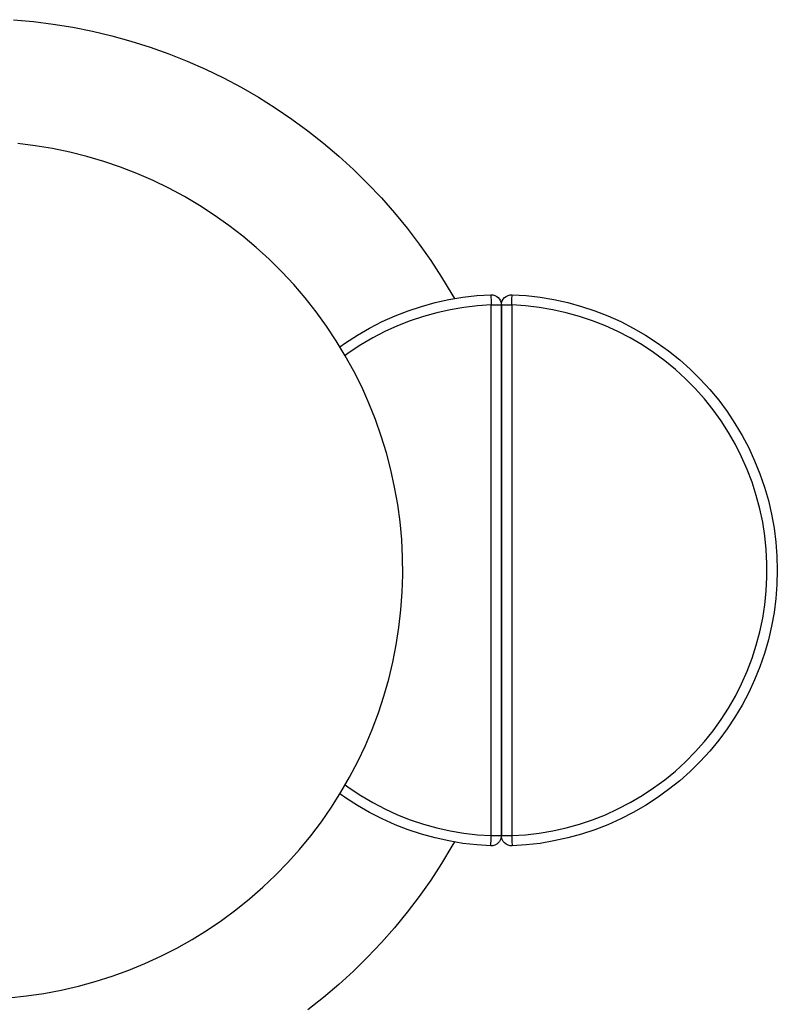
# Model space of a CAD drawing. Units: inches. Extents: x -496 to 3321, y -89 to 3611.
# Drawn here: x 1699 to 2070, y 2310 to 2792 of the extents above; entities that cross this region are included whole.
import ezdxf

# ---------------------------------------------------------------- set-up
doc = ezdxf.new("R2010")
doc.units = ezdxf.units.IN
doc.header["$MEASUREMENT"] = 0
doc.layers.add('Layer 1', color=7, linetype='Continuous')

msp = doc.modelspace()

# ---------------------------------------------------------------- linework, layer by layer
at = {"layer": 'Layer 1', "color": 7, "lineweight": 25, "true_color": 0xffffff}
for points in [[(1695.87, 2791.89), (1705.61, 2791), (1715.28, 2789.77), (1724.91, 2788.22), (1734.47, 2786.28), (1743.99, 2784.02), (1753.38, 2781.41), (1762.69, 2778.44), (1771.86, 2775.16), (1780.93, 2771.57), (1789.85, 2767.61), (1798.64, 2763.35), (1807.28, 2758.79), (1815.71, 2753.93), (1824, 2748.74), (1832.08, 2743.24), (1839.95, 2737.49), (1847.6, 2731.45), (1855.05, 2725.14), (1862.24, 2718.54), (1869.19, 2711.7), (1875.93, 2704.61), (1882.35, 2697.31), (1888.56, 2689.76), (1894.45, 2681.99), (1900.06, 2673.99), (1905.39, 2665.84), (1910.43, 2657.48), (1911.63, 2655.36)], [(1693.62, 2313.06), (1702.19, 2313.94), (1710.73, 2315.18), (1719.19, 2316.76), (1727.62, 2318.67), (1735.91, 2320.96), (1744.13, 2323.57), (1752.25, 2326.54), (1760.22, 2329.82), (1768.05, 2333.41), (1775.74, 2337.33), (1783.26, 2341.56), (1790.6, 2346.11), (1797.72, 2350.95), (1804.67, 2356.06), (1811.37, 2361.46), (1817.87, 2367.14), (1824.11, 2373.1), (1830.11, 2379.28), (1835.86, 2385.7), (1841.32, 2392.36), (1846.55, 2399.24), (1851.45, 2406.33), (1856.07, 2413.64), (1860.37, 2421.08), (1864.36, 2428.74), (1868.07, 2436.53), (1871.42, 2444.47), (1874.45, 2452.55), (1877.13, 2460.73), (1879.5, 2469.02), (1881.54, 2477.42), (1883.2, 2485.89), (1884.5, 2494.39), (1885.49, 2502.96), (1886.13, 2511.57), (1886.37, 2520.18), (1886.3, 2528.82), (1885.85, 2537.43), (1885.03, 2546), (1883.9, 2554.54), (1882.39, 2563.04), (1880.55, 2571.47), (1878.37, 2579.79), (1875.83, 2588.05), (1872.97, 2596.2), (1869.79, 2604.21), (1866.27, 2612.07), (1862.42, 2619.8), (1858.26, 2627.35), (1853.78, 2634.72), (1849.02, 2641.92), (1843.97, 2648.9), (1838.64, 2655.68), (1833.03, 2662.2), (1827.14, 2668.52), (1821, 2674.59), (1814.65, 2680.41), (1808.06, 2685.95), (1801.21, 2691.2), (1794.16, 2696.21), (1786.93, 2700.87), (1779.52, 2705.28), (1771.93, 2709.34), (1764.17, 2713.11), (1756.27, 2716.57), (1748.23, 2719.67), (1740.04, 2722.46), (1731.79, 2724.89), (1723.43, 2727.01), (1714.96, 2728.77), (1706.46, 2730.18), (1697.92, 2731.24)], [(1855.61, 2631.76), (1858.43, 2633.73), (1864.22, 2637.47), (1870.18, 2640.93), (1876.32, 2644.07), (1882.6, 2646.89), (1889.02, 2649.4), (1895.58, 2651.55), (1902.21, 2653.38), (1908.95, 2654.87), (1915.76, 2656), (1922.61, 2656.81), (1929.48, 2657.23)], [(1929.48, 2657.23), (1930.51, 2657.16), (1931.46, 2656.91), (1932.34, 2656.45), (1933.15, 2655.85), (1933.79, 2655.08), (1934.28, 2654.2), (1934.56, 2653.24), (1934.67, 2652.26)], [(1929.48, 2657.23), (1929.48, 2657.16), (1929.52, 2656.84), (1929.52, 2656.38), (1929.55, 2655.78), (1929.59, 2655.01), (1929.59, 2654.16), (1929.63, 2653.21), (1929.7, 2652.26)], [(1934.67, 2652.26), (1934.78, 2653.24), (1935.09, 2654.2), (1935.55, 2655.08), (1936.22, 2655.85), (1937, 2656.45), (1937.92, 2656.91), (1938.87, 2657.16), (1939.86, 2657.23)], [(1939.68, 2652.26), (1939.71, 2653.21), (1939.75, 2654.16), (1939.79, 2655.01), (1939.82, 2655.78), (1939.86, 2656.38), (1939.86, 2656.84), (1939.86, 2657.16), (1939.86, 2657.23)], [(1939.86, 2657.23), (1946.77, 2656.81), (1953.61, 2656), (1960.39, 2654.87), (1967.13, 2653.38), (1973.79, 2651.55), (1980.32, 2649.4), (1986.74, 2646.89), (1993.05, 2644.07), (1999.19, 2640.93), (2005.16, 2637.47), (2010.94, 2633.73), (2016.51, 2629.71), (2021.91, 2625.37), (2027.06, 2620.79), (2031.97, 2615.95), (2036.62, 2610.84), (2041, 2605.55), (2045.09, 2600.01), (2048.93, 2594.26), (2052.46, 2588.33), (2055.67, 2582.23), (2058.57, 2575.99), (2061.14, 2569.6), (2063.4, 2563.07), (2065.3, 2556.44), (2066.86, 2549.74), (2068.09, 2542.93), (2068.97, 2536.12), (2069.5, 2529.24), (2069.68, 2522.33), (2069.5, 2515.45), (2068.97, 2508.57), (2068.09, 2501.73), (2066.86, 2494.95), (2065.3, 2488.25), (2063.4, 2481.62), (2061.14, 2475.09), (2058.57, 2468.71), (2055.67, 2462.43), (2052.46, 2456.36), (2048.93, 2450.43), (2045.09, 2444.68), (2041, 2439.14), (2036.62, 2433.82), (2031.97, 2428.74), (2027.06, 2423.9), (2021.91, 2419.32), (2016.51, 2414.98), (2010.94, 2410.96), (2005.16, 2407.18), (1999.19, 2403.76), (1993.05, 2400.62), (1986.74, 2397.8), (1980.32, 2395.29), (1973.79, 2393.14), (1967.13, 2391.31), (1960.39, 2389.82), (1953.61, 2388.66), (1946.77, 2387.88), (1939.86, 2387.43)], [(1929.7, 2652.26), (1922.96, 2651.8), (1916.22, 2651.02), (1909.59, 2649.89), (1902.99, 2648.41), (1896.5, 2646.61), (1890.08, 2644.46), (1883.8, 2641.95), (1877.66, 2639.17), (1871.66, 2636.06), (1865.84, 2632.64), (1860.23, 2628.9), (1858.19, 2627.46)], [(1929.7, 2652.26), (1930.65, 2652.26), (1931.6, 2652.26), (1932.45, 2652.26), (1933.22, 2652.26), (1933.82, 2652.26), (1934.32, 2652.26), (1934.6, 2652.26), (1934.67, 2652.26)], [(1929.7, 2392.43), (1929.7, 2652.26)], [(1934.67, 2652.26), (1934.78, 2652.26), (1935.06, 2652.26), (1935.52, 2652.26), (1936.15, 2652.26), (1936.89, 2652.26), (1937.77, 2652.26), (1938.69, 2652.26), (1939.68, 2652.26)], [(1934.67, 2392.43), (1934.67, 2652.26)], [(1934.67, 2652.26), (1934.67, 2392.43)], [(1939.68, 2652.26), (1939.68, 2392.43)], [(1939.68, 2392.43), (1946.42, 2392.86), (1953.12, 2393.67), (1959.79, 2394.8), (1966.38, 2396.24), (1972.88, 2398.08), (1979.26, 2400.23), (1985.54, 2402.7), (1991.68, 2405.52), (1997.68, 2408.63), (2003.5, 2412.05), (2009.14, 2415.79), (2014.57, 2419.77), (2019.8, 2424.08), (2024.77, 2428.63), (2029.53, 2433.43), (2034.01, 2438.47), (2038.21, 2443.73), (2042.16, 2449.23), (2045.83, 2454.91), (2049.18, 2460.77), (2052.22, 2466.8), (2054.93, 2472.97), (2057.33, 2479.29), (2059.41, 2485.71), (2061.14, 2492.24), (2062.55, 2498.83), (2063.57, 2505.5), (2064.28, 2512.2), (2064.63, 2518.98), (2064.63, 2525.71), (2064.28, 2532.45), (2063.57, 2539.19), (2062.55, 2545.86), (2061.14, 2552.45), (2059.41, 2558.98), (2057.33, 2565.4), (2054.93, 2571.72), (2052.22, 2577.89), (2049.18, 2583.92), (2045.83, 2589.78), (2042.16, 2595.46), (2038.21, 2600.93), (2034.01, 2606.22), (2029.53, 2611.26), (2024.77, 2616.06), (2019.8, 2620.61), (2014.57, 2624.88), (2009.14, 2628.9), (2003.5, 2632.64), (1997.68, 2636.06), (1991.68, 2639.17), (1985.54, 2641.95), (1979.26, 2644.46), (1972.88, 2646.61), (1966.38, 2648.41), (1959.79, 2649.89), (1953.12, 2651.02), (1946.42, 2651.8), (1939.68, 2652.26)], [(1858.19, 2417.23), (1860.23, 2415.79), (1865.84, 2412.05), (1871.66, 2408.63), (1877.66, 2405.52), (1883.8, 2402.7), (1890.08, 2400.23), (1896.5, 2398.08), (1902.99, 2396.24), (1909.59, 2394.8), (1916.22, 2393.67), (1922.96, 2392.86), (1929.7, 2392.43)], [(1929.48, 2387.43), (1922.61, 2387.88), (1915.76, 2388.66), (1908.95, 2389.82), (1902.21, 2391.31), (1895.58, 2393.14), (1889.02, 2395.29), (1882.6, 2397.8), (1876.32, 2400.62), (1870.18, 2403.76), (1864.22, 2407.18), (1858.43, 2410.96), (1855.61, 2412.9)], [(1934.67, 2392.43), (1934.56, 2391.45), (1934.28, 2390.49), (1933.79, 2389.61), (1933.15, 2388.84), (1932.34, 2388.2), (1931.46, 2387.78), (1930.51, 2387.5), (1929.48, 2387.43)], [(1929.48, 2387.43), (1929.48, 2387.53), (1929.52, 2387.81), (1929.52, 2388.27), (1929.55, 2388.91), (1929.59, 2389.65), (1929.59, 2390.53), (1929.63, 2391.45), (1929.7, 2392.43)], [(1929.7, 2392.43), (1930.65, 2392.43), (1931.6, 2392.43), (1932.45, 2392.43), (1933.22, 2392.43), (1933.82, 2392.43), (1934.32, 2392.43), (1934.6, 2392.43), (1934.67, 2392.43)], [(1939.86, 2387.43), (1938.87, 2387.5), (1937.92, 2387.78), (1937, 2388.2), (1936.22, 2388.84), (1935.55, 2389.61), (1935.09, 2390.49), (1934.78, 2391.45), (1934.67, 2392.43)], [(1934.67, 2392.43), (1934.78, 2392.43), (1935.06, 2392.43), (1935.52, 2392.43), (1936.15, 2392.43), (1936.89, 2392.43), (1937.77, 2392.43), (1938.69, 2392.43), (1939.68, 2392.43)], [(1939.68, 2392.43), (1939.71, 2391.45), (1939.75, 2390.53), (1939.79, 2389.65), (1939.82, 2388.91), (1939.86, 2388.27), (1939.86, 2387.81), (1939.86, 2387.53), (1939.86, 2387.43)], [(1911.63, 2389.33), (1910.43, 2387.21), (1905.39, 2378.85), (1900.06, 2370.67), (1894.45, 2362.7), (1888.56, 2354.93), (1882.35, 2347.38), (1875.93, 2340.05), (1869.19, 2332.96), (1862.24, 2326.15), (1855.05, 2319.55), (1847.6, 2313.24), (1839.95, 2307.2)]]:
    msp.add_lwpolyline(points, dxfattribs=at)

doc.saveas('drawing.dxf')
